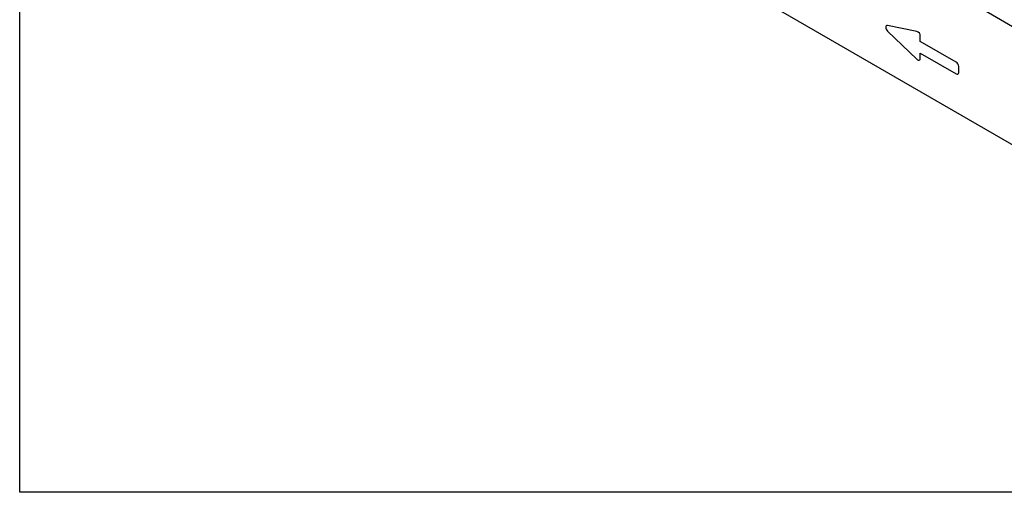
# Model space of a CAD drawing. Extents: x 11 to 3005, y 25 to 2120.
# Drawn here: x 11 to 555, y 25 to 286 of the extents above; entities that cross this region are included whole.
import ezdxf

# ---------------------------------------------------------------- set-up
doc = ezdxf.new("R2010")
doc.units = 0
doc.header["$LTSCALE"] = 10
doc.header["$MEASUREMENT"] = 0
doc.linetypes.add('AUSGEZOGEN', pattern=[0])
doc.layers.get('0').update_dxf_attribs({"linetype": 'CONTINUOUS'})
for name, color, linetype in [('AM_BOR', 7, 'CONTINUOUS'), ('DUENN-18', 94, 'CONTINUOUS'), ('KOPF', 12, 'AUSGEZOGEN'), ('SICHTBAR', 7, 'CONTINUOUS')]:
    doc.layers.add(name, color=color, linetype=linetype)

# ---------------------------------------------------------------- blocks, each defined once
blk = doc.blocks.new('RA_A4_QU')
at = {"layer": 'KOPF'}
for p, q in [((1.1, 2.5), (1.1, 212)), ((300.4, 2.5), (1.1, 2.5))]:
    blk.add_line(p, q, dxfattribs=at)

msp = doc.modelspace()

# ---------------------------------------------------------------- linework, layer by layer
msp.add_lwpolyline([(11, 25), (11, 2120), (3005.03, 2120), (3004, 25)], close=True)
at = {"layer": 'DUENN-18'}
for p, q in [((506.79, 279.45), (490.53, 282.72)), ((490.53, 279.61), (506.79, 264.1)), ((508.64, 273.97), (508.64, 276.83)), ((528.44, 262.54), (508.64, 273.97)), ((508.64, 264.58), (508.64, 267.44)), ((508.64, 267.44), (528.44, 256.01)), ((529.86, 256.83), (529.86, 260.1))]:
    msp.add_line(p, q, dxfattribs=at)
at = {"layer": 'DUENN-18', "flags": 128}
for points in [[(490.53, 282.72), (490.13, 282.71), (489.82, 282.53), (489.62, 282.19), (489.55, 281.73), (489.62, 281.19), (489.82, 280.61), (490.13, 280.07), (490.53, 279.61)], [(506.79, 264.1), (507.12, 263.84), (507.45, 263.66), (507.77, 263.58), (508.06, 263.6), (508.3, 263.72), (508.49, 263.93), (508.6, 264.23), (508.64, 264.58)]]:
    msp.add_lwpolyline(points, dxfattribs=at)
at = {"layer": 'DUENN-18'}
for centre, radius, start, end in [((505.79, 276.78), 2.85, 0.9579, 69.5278), ((526.79, 259.96), 3.07, 2.6055, 57.3945), ((528.99, 256.69), 0.873, 230.7967, 9.214)]:
    msp.add_arc(centre, radius, start, end, dxfattribs=at)
at = {"layer": 'SICHTBAR'}
for p, q in [((785.83, 86.2), (78.72, 494.4)), ((540.53, 293.13), (657.78, 225.44))]:
    msp.add_line(p, q, dxfattribs=at)

# ---------------------------------------------------------------- block references
at = {"xscale": 10, "yscale": 10, "zscale": 10}
msp.add_blockref('RA_A4_QU', (0, 0), dxfattribs=at)
at = {"layer": 'AM_BOR', "xscale": 10, "yscale": 10, "zscale": 10}
msp.add_blockref('RA_A4_QU', (0, 0), dxfattribs=at)

doc.saveas('drawing.dxf')
